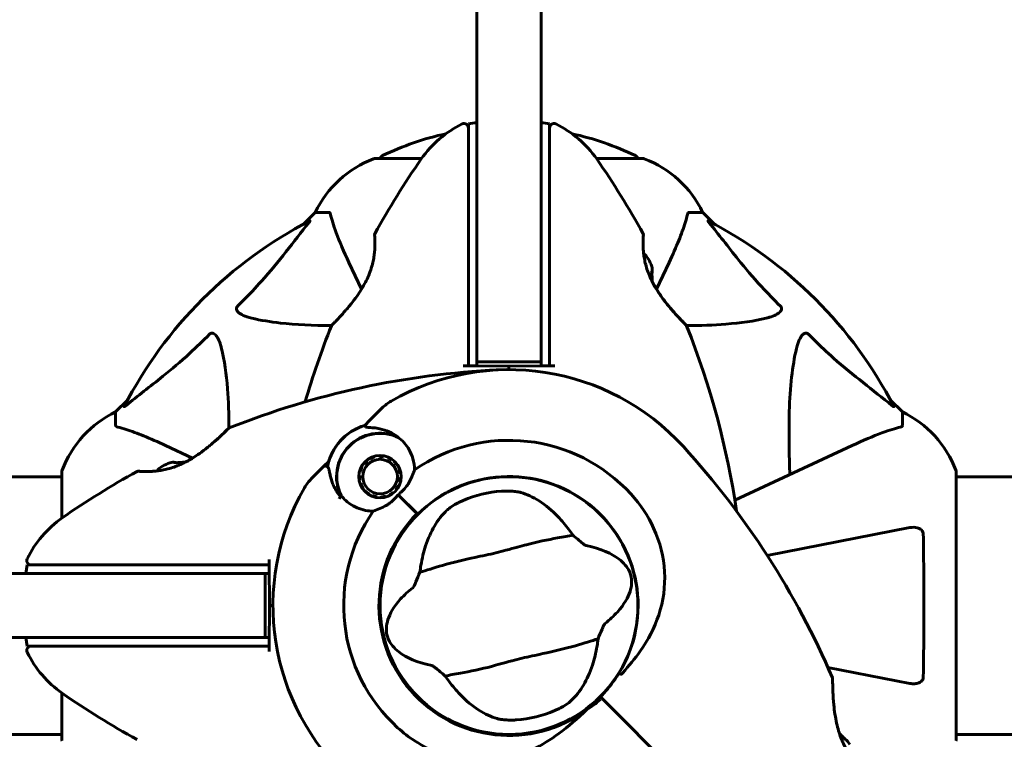
# Model space of a CAD drawing. Units: millimetres. Extents: x 1872 to 16483, y -1255 to 12165.
# Drawn here: x 7499 to 7729, y 4597 to 4765 of the extents above; entities that cross this region are included whole.
import ezdxf

# ---------------------------------------------------------------- set-up
doc = ezdxf.new("R2010")
doc.units = ezdxf.units.MM
doc.header["$LTSCALE"] = 50
doc.layers.add('Widoczne (ISO)', color=7, linetype='Continuous', lineweight=60)
doc.layers.add('Wymiar (ISO)', color=7, linetype='Continuous', lineweight=18, true_color=0x00803f)
doc.styles.add('Tekst etykiety (ISO)', font='tahoma.ttf')
doc.dimstyles.new('Domyślne (ISO)', dxfattribs={"dimscale": 50, "dimtxt": 3.5, "dimasz": 2.5, "dimexe": 3.175, "dimexo": 0, "dimgap": 0.762, "dimtad": 1, "dimtoh": 1, "dimdec": 0, "dimrnd": 1e-08, "dimzin": 0, "dimtxsty": 'Tekst etykiety (ISO)', "dimcen": 0.09, "dimdle": 10, "dimclrd": 256, "dimclre": 256, "dimclrt": 256, "dimadec": 0, "dimazin": 0, "dimtfac": 0.714286, "dimtdec": 0, "dimtmove": 0, "dimatfit": 3, "dimfxl": 1, "dimtolj": 1, "dimtzin": 0, "dimlwd": 50, "dimlwe": 50, "dimarcsym": 0})

# ---------------------------------------------------------------- blocks, each defined once
blk = doc.blocks.new('*D7')
at = {"layer": 'Defpoints', "color": 0, "transparency": 16777216}
for p in [(11963.62, 7435.14), (2483.09, 5141.78), (11963.62, 4438.84)]:
    blk.add_point(p, dxfattribs=at)
at = {"layer": 'Wymiar (ISO)', "lineweight": 50, "transparency": 16777216}
for p, q in [((2483.09, 5141.78), (2483.09, 7593.89)), ((11963.62, 4438.84), (11963.62, 7593.89)), ((2608.09, 7435.14), (11838.62, 7435.14))]:
    blk.add_line(p, q, dxfattribs=at)
at = {"layer": 'Wymiar (ISO)', "transparency": 16777216}
for points in [[(2608.09, 7455.98), (2608.09, 7414.31), (2483.09, 7435.14)], [(11838.62, 7455.98), (11838.62, 7414.31), (11963.62, 7435.14)]]:
    blk.add_solid(points, dxfattribs=at)
at = {"layer": 'Wymiar (ISO)', "lineweight": 50, "transparency": 16777216, "insert": (7223.35, 7656.24), "char_height": 175, "attachment_point": 2, "style": 'Tekst etykiety (ISO)'}
blk.add_mtext('\\A1;9481', dxfattribs=at)

msp = doc.modelspace()

# ---------------------------------------------------------------- linework, layer by layer
at = {"layer": 'Widoczne (ISO)'}
for p, q in [((7605.74, 4718.95), (7605.74, 4940.74)), ((7620.74, 4940.74), (7620.74, 4718.95)), ((7603.74, 4740.52), (7605.74, 4740.87)), ((7603.74, 4740.52), (7603.74, 4731.1)), ((7620.74, 4740.87), (7622.74, 4740.52)), ((7622.74, 4731.1), (7622.74, 4740.52)), ((7592.8, 4732.43), (7581.94, 4732.43)), ((7644.54, 4732.43), (7633.68, 4732.43)), ((7603.74, 4731.1), (7603.74, 4725.67)), ((7622.74, 4725.67), (7622.74, 4731.1)), ((7603.74, 4725.67), (7603.74, 4683.93)), ((7622.74, 4683.93), (7622.74, 4725.67)), ((7567.94, 4719.84), (7565.19, 4717.09)), ((7565.19, 4717.09), (7567.94, 4719.84)), ((7571.11, 4719.84), (7567.94, 4719.84)), ((7605.74, 4718.95), (7605.74, 4684.84)), ((7620.74, 4684.84), (7620.74, 4718.95)), ((7655.37, 4719.84), (7658.54, 4719.84)), ((7661.29, 4717.09), (7658.54, 4719.84)), ((7658.54, 4719.84), (7661.29, 4717.09)), ((7575.79, 4708.14), (7578.74, 4701.83)), ((7647.74, 4701.83), (7650.69, 4708.14)), ((7605.74, 4683.93), (7605.74, 4684.84)), ((7620.74, 4684.84), (7605.74, 4684.84)), ((7620.74, 4684.84), (7620.74, 4683.93)), ((7602.5, 4683.93), (7603.74, 4683.92)), ((7603.74, 4683.92), (7603.74, 4683.93)), ((7603.74, 4683.93), (7605.74, 4683.93)), ((7603.74, 4683.92), (7613.24, 4683.84)), ((7613.24, 4683.84), (7622.74, 4683.92)), ((7613.24, 4683.04), (7613.24, 4683.84)), ((7613.24, 4683.84), (7613.24, 4683.04)), ((7620.74, 4683.93), (7622.74, 4683.93)), ((7622.74, 4683.92), (7623.98, 4683.93)), ((7622.74, 4683.93), (7622.74, 4683.92)), ((7523.99, 4675.89), (7521.24, 4673.14)), ((7521.24, 4673.14), (7523.99, 4675.89)), ((7705.24, 4673.14), (7702.49, 4675.89)), ((7702.49, 4675.89), (7705.24, 4673.14)), ((7521.24, 4669.97), (7521.24, 4673.14)), ((7580.72, 4671.2), (7583.6, 4674.07)), ((7705.24, 4669.97), (7705.24, 4673.14)), ((7579.5, 4669.97), (7580.72, 4671.2)), ((7539.24, 4662.34), (7532.94, 4665.28)), ((7693.54, 4665.28), (7666.08, 4652.48)), ((7571.11, 4661.58), (7569.88, 4660.36)), ((7579.37, 4661), (7579.23, 4661.11)), ((7579.97, 4661.84), (7580.08, 4661.71)), ((7580.91, 4662.25), (7580.83, 4662.41)), ((7581.8, 4662.78), (7581.85, 4662.61)), ((7582.83, 4662.77), (7582.82, 4662.94)), ((7583.86, 4662.89), (7583.83, 4662.71)), ((7584.79, 4662.46), (7584.85, 4662.62)), ((7585.78, 4662.15), (7585.68, 4662)), ((7586.46, 4661.38), (7586.58, 4661.5)), ((7508.65, 4659.14), (7508.65, 4648.28)), ((7569.88, 4660.36), (7567.01, 4657.48)), ((7578.47, 4659.23), (7578.3, 4659.28)), ((7578.67, 4660.24), (7578.83, 4660.17)), ((7587.23, 4660.69), (7587.09, 4660.6)), ((7587.54, 4659.71), (7587.7, 4659.77)), ((7587.97, 4658.77), (7587.8, 4658.74)), ((7717.83, 4596.54), (7717.83, 4659.14)), ((7508.65, 4657.99), (7483.15, 4657.99)), ((7578.14, 4658.26), (7578.31, 4658.25)), ((7578.36, 4657.25), (7578.19, 4657.22)), ((7587.86, 4656.72), (7587.7, 4656.76)), ((7587.85, 4657.75), (7588.03, 4657.74)), ((7743.52, 4657.99), (7717.83, 4657.99)), ((7578.46, 4656.22), (7578.62, 4656.29)), ((7579.08, 4655.39), (7578.93, 4655.3)), ((7579.58, 4654.5), (7579.7, 4654.62)), ((7586.09, 4654.29), (7586.2, 4654.15)), ((7586.93, 4654.88), (7586.79, 4654.99)), ((7587.34, 4655.83), (7587.49, 4655.75)), ((7580.48, 4653.99), (7580.39, 4653.84)), ((7581.31, 4653.38), (7581.37, 4653.54)), ((7582.34, 4653.28), (7582.31, 4653.11)), ((7583.34, 4653.05), (7583.33, 4653.23)), ((7584.32, 4653.38), (7584.36, 4653.22)), ((7585.33, 4653.59), (7585.25, 4653.74)), ((7587.34, 4653.74), (7591.74, 4649.34)), ((7587.34, 4653.74), (7591.38, 4649.7)), ((7591.74, 4649.34), (7591.89, 4649.19)), ((7707.01, 4646.07), (7673.63, 4639.58)), ((7557.16, 4637.34), (7557.15, 4638.58)), ((7500.21, 4635.34), (7500.56, 4637.34)), ((7509.98, 4637.34), (7500.56, 4637.34)), ((7515.41, 4637.34), (7509.98, 4637.34)), ((7557.15, 4637.34), (7515.41, 4637.34)), ((7557.15, 4637.34), (7557.16, 4637.34)), ((7557.15, 4635.34), (7557.15, 4637.34)), ((7557.24, 4627.84), (7557.16, 4637.34)), ((7536.08, 4635.34), (7256.59, 4635.34)), ((7536.08, 4635.34), (7556.24, 4635.34)), ((7556.24, 4635.34), (7557.15, 4635.34)), ((7556.24, 4620.34), (7556.24, 4635.34)), ((7557.16, 4618.34), (7557.24, 4627.84)), ((7558.04, 4627.84), (7557.24, 4627.84)), ((7557.24, 4627.84), (7558.04, 4627.84)), ((7173.67, 4620.34), (7536.08, 4620.34)), ((7500.56, 4618.34), (7500.21, 4620.34)), ((7556.24, 4620.34), (7536.08, 4620.34)), ((7557.15, 4620.34), (7556.24, 4620.34)), ((7557.15, 4618.34), (7557.15, 4620.34)), ((7500.56, 4618.34), (7509.98, 4618.34)), ((7509.98, 4618.34), (7515.41, 4618.34)), ((7515.41, 4618.34), (7557.15, 4618.34)), ((7557.16, 4618.34), (7557.15, 4618.34)), ((7557.15, 4617.1), (7557.16, 4618.34)), ((7687.84, 4613.34), (7707.01, 4609.61)), ((7508.65, 4607.4), (7508.65, 4596.54)), ((7634.59, 4606.48), (7634.95, 4606.13)), ((7634.95, 4606.13), (7634.59, 4606.48)), ((7634.95, 4606.13), (7636.18, 4604.9)), ((7636.18, 4604.9), (7634.95, 4606.13)), ((7636.18, 4604.9), (7652.84, 4588.24)), ((7652.84, 4588.24), (7636.18, 4604.9)), ((7508.65, 4597.69), (7483.16, 4597.69)), ((7743.39, 4597.69), (7717.83, 4597.69))]:
    msp.add_line(p, q, dxfattribs=at)
for centre, radius in [((7583.08, 4658), 4.95), ((7583.08, 4658), 4.05), ((7613.24, 4627.84), 30.15)]:
    msp.add_circle(centre, radius, dxfattribs=at)
for centre, radius, start, end in [((7613.24, 4718.04), 25, 115.9445, 145.1334), ((7602.74, 4739.62), 1, 0, 115.9445), ((7623.74, 4739.62), 1, 64.0555, 180), ((7613.24, 4718.04), 25, 34.8666, 64.0555), ((7613.24, 4671.41), 68.43, 102.437, 115.6136), ((7613.24, 4671.41), 68.43, 64.3864, 77.563), ((7581.94, 4731.43), 1, 90, 110.8133), ((7581.94, 4731.43), 1, 90, 110.8133), ((7584.09, 4732.21), 1, 115.6136, 167.2644), ((7642.39, 4732.21), 1, 12.7356, 64.3864), ((7644.54, 4731.43), 1, 69.1867, 90), ((7644.54, 4731.43), 1, 69.1867, 90), ((7590.47, 4709), 25, 110.8133, 154.3044), ((7590.47, 4709), 25, 110.8133, 154.3044), ((7751.96, 4621.39), 194.07, 145.1334, 151.2174), ((7474.52, 4621.39), 194.07, 28.7826, 34.8666), ((7636.01, 4709), 25, 25.6956, 69.1867), ((7636.01, 4709), 25, 25.6956, 69.1867), ((7613.24, 4627.84), 101.36, 117.3738, 152.6262), ((7613.24, 4627.84), 101.36, 27.3738, 62.6262), ((7582.3, 4714.59), 0.5, 151.2174, 184.553), ((7644.18, 4714.59), 0.5, 355.447, 28.7826), ((7637.57, 4703.84), 9.67, 20.214, 42.4192), ((7751.96, 4621.39), 194.07, 158.2588, 163.8116), ((7572.16, 4693.09), 0.5, 135.222, 158.2588), ((7654.32, 4693.09), 0.5, 21.7412, 44.778), ((7474.52, 4621.39), 194.07, 8.4462, 21.7412), ((7619.69, 4489.12), 194.07, 92.662, 111.7412), ((7613.24, 4627.84), 55.2, 42.338, 119.9518), ((7590.67, 4667), 10, 119.9518, 135), ((7532.08, 4650.61), 25, 115.6956, 159.1867), ((7532.08, 4650.61), 25, 115.6956, 159.1867), ((7694.4, 4650.61), 25, 20.8133, 64.3044), ((7694.4, 4650.61), 25, 20.8133, 64.3044), ((7547.99, 4668.92), 0.5, 111.7412, 134.778), ((7583.08, 4658), 12.5, 106.6424, 169.6349), ((7583.08, 4658), 12.5, 106.6424, 163.3576), ((7583.08, 4658), 10.17, 65.6097, 206.1603), ((7583.08, 4658), 10.11, 64.0409, 205.9591), ((7613.24, 4627.84), 38.66, 42.338, 124.839), ((7510.59, 4534.31), 194.07, 23.2588, 42.338), ((7537.24, 4652.17), 9.67, 110.214, 132.4192), ((7509.65, 4659.14), 1, 159.1867, 180), ((7509.65, 4659.14), 1, 159.1867, 180), ((7619.69, 4489.12), 194.07, 118.7826, 124.8666), ((7526.49, 4658.77), 0.5, 85.447, 118.7826), ((7716.83, 4659.14), 1, 0, 20.8133), ((7716.83, 4659.14), 1, 0, 20.8133), ((7574.08, 4650.41), 10, 135, 150.0482), ((7613.24, 4627.84), 30.2, 328.387, 135), ((7613.24, 4627.84), 55.2, 150.0482, 227.662), ((7613.24, 4627.84), 26.81, 93.6853, 113.5868), ((7613.24, 4627.84), 46.93, 146.7502, 147.8557), ((7613.24, 4627.84), 38.66, 145.161, 227.662), ((7523.04, 4627.84), 25, 124.8666, 154.0555), ((7613.24, 4627.84), 30.41, 135, 306.7901), ((7613.24, 4627.84), 30.2, 135, 315), ((7501.46, 4638.34), 1, 154.0555, 270), ((7501.46, 4617.34), 1, 90, 205.9445), ((7523.04, 4627.84), 25, 205.9445, 235.1334), ((7688.43, 4610.75), 0.5, 0.222, 23.2588), ((7619.69, 4766.56), 194.07, 235.1334, 241.2174), ((7613.24, 4627.84), 30.2, 315, 315.8934), ((7613.24, 4627.84), 26.81, 273.6853, 293.5868), ((7509.65, 4596.54), 1, 180, 200.8133), ((7509.65, 4596.54), 1, 180, 200.8133), ((7716.83, 4596.54), 1, 339.1867, 0)]:
    msp.add_arc(centre, radius, start, end, dxfattribs=at)
for centre, major_axis, ratio, start_param, end_param in [((7637.57, 4706.53), (9.19, 0), 0.439633, 6.093567, 6.443668), ((7637.57, 4704.04), (9.19, 0), 0.997661, 6.234436, 6.472804), ((7637.57, 4706.33), (9.19, 0), 0.558028, 6.122702, 6.305555), ((7637.57, 4703.63), (9.19, 0), 0.997661, 6.276894, 6.305555), ((7534.55, 4652.17), (0, 9.19), 0.439633, 6.093567, 6.443668), ((7534.75, 4652.17), (0, 9.19), 0.558028, 6.122702, 6.305555), ((7537.04, 4652.17), (0, 9.19), 0.997661, 6.234436, 6.472804), ((7537.45, 4652.17), (0, 9.19), 0.997661, 6.276894, 6.305555), ((7683.63, 4591.86), (6.5, 6.5), 0.965297, 6.093567, 6.220486), ((7684.74, 4590.75), (6.5, 6.5), 0.965297, 6.196447, 6.371623), ((7685.68, 4589.81), (6.5, 6.5), 0.708815, 6.093567, 6.472804)]:
    msp.add_ellipse(centre, major_axis=major_axis, ratio=ratio, start_param=start_param, end_param=end_param, dxfattribs=at)
for points, knots in [([(7571.49, 4719.33), (7571.45, 4719.49), (7571.4, 4719.63), (7571.28, 4719.8), (7571.21, 4719.84), (7571.11, 4719.84)], [0, 0, 0, 0, 0.1541752, 0.1541752, 0.2866473, 0.2866473, 0.2866473, 0.2866473]), ([(7571.49, 4719.33), (7571.76, 4718.3), (7572.16, 4716.9), (7573.62, 4712.95), (7574.64, 4710.62), (7575.79, 4708.14)], [-2.891192, -2.891192, -2.891192, -2.891192, -1.528318, -1.528318, 0, 0, 0, 0]), ([(7650.69, 4708.14), (7651.53, 4709.95), (7652.3, 4711.67), (7653.54, 4714.75), (7654.03, 4716.12), (7654.64, 4718.06), (7654.83, 4718.73), (7654.99, 4719.33)], [-2.92386, -2.92386, -2.92386, -2.92386, -1.830399, -1.830399, -0.841636, -0.841636, -0.273628, -0.273628, -0.273628, -0.273628]), ([(7655.37, 4719.84), (7655.29, 4719.84), (7655.23, 4719.81), (7655.1, 4719.68), (7655.04, 4719.54), (7654.99, 4719.33)], [0, 0, 0, 0, 0.0651008, 0.0651008, 0.1767336, 0.1767336, 0.1767336, 0.1767336]), ([(7549.76, 4697.9), (7550.18, 4698.31), (7550.59, 4698.72), (7552.54, 4700.67), (7553.97, 4702.2), (7559.45, 4708.37), (7562.81, 4712.94), (7566.42, 4717.41)], [-3.297299, -3.297299, -3.297299, -3.297299, -3.096593, -3.096593, -2.347308, -2.347308, -0.097313, -0.097313, -0.097313, -0.097313]), ([(7566.63, 4717.85), (7566.67, 4717.87), (7566.7, 4717.88), (7566.72, 4717.86), (7566.72, 4717.83), (7566.67, 4717.74), (7566.63, 4717.68), (7566.53, 4717.55), (7566.48, 4717.48), (7566.42, 4717.41)], [0.66790836, 0.66790836, 0.66790836, 0.66790836, 0.68756319, 0.68756319, 0.70698655, 0.70698655, 0.72910654, 0.72910654, 0.74763999, 0.74763999, 0.74763999, 0.74763999]), ([(7660.06, 4717.41), (7660.05, 4717.42), (7660.04, 4717.43), (7659.94, 4717.56), (7659.85, 4717.67), (7659.77, 4717.81), (7659.76, 4717.84), (7659.77, 4717.88), (7659.79, 4717.88), (7659.83, 4717.86), (7659.84, 4717.86), (7659.85, 4717.85)], [0.8751293, 0.8751293, 0.8751293, 0.8751293, 0.8786792, 0.8786792, 0.9337906, 0.9337906, 0.9692974, 0.9692974, 1.0016433, 1.0016433, 1.0082698, 1.0082698, 1.0082698, 1.0082698]), ([(7660.06, 4717.41), (7662.23, 4714.73), (7664.47, 4711.78), (7668.52, 4706.76), (7670.29, 4704.65), (7673.71, 4700.92), (7675.18, 4699.4), (7676.72, 4697.9)], [-3.381682, -3.381682, -3.381682, -3.381682, -2.051079, -2.051079, -1.136838, -1.136838, -0.473976, -0.473976, -0.473976, -0.473976]), ([(7581.81, 4714.55), (7581.81, 4714.55), (7581.81, 4714.5), (7581.82, 4714.32), (7581.83, 4714.19), (7581.85, 4713.82), (7581.87, 4713.6), (7581.88, 4713.07), (7581.89, 4712.76), (7581.88, 4712.08), (7581.87, 4711.71), (7581.83, 4710.92), (7581.79, 4710.5), (7581.68, 4709.64), (7581.62, 4709.2), (7581.44, 4708.31), (7581.34, 4707.86), (7581.09, 4706.95), (7580.94, 4706.49), (7580.61, 4705.55), (7580.42, 4705.08), (7579.98, 4704.1), (7579.73, 4703.59), (7579.17, 4702.55), (7578.85, 4702), (7578.13, 4700.88), (7577.73, 4700.3), (7576.88, 4699.13), (7576.41, 4698.55), (7575.73, 4697.71), (7575.5, 4697.44), (7575.06, 4696.93), (7574.85, 4696.69), (7574.25, 4696.01), (7573.88, 4695.61), (7573.25, 4694.93), (7572.99, 4694.65), (7572.56, 4694.21), (7572.38, 4694.03), (7572.12, 4693.76), (7572.02, 4693.65), (7571.85, 4693.49), (7571.8, 4693.44), (7571.8, 4693.44)], [-1.680048, -1.680048, -1.680048, -1.680048, -1.516036, -1.516036, -1.349931, -1.349931, -1.182492, -1.182492, -1.016732, -1.016732, -0.853593, -0.853593, -0.695436, -0.695436, -0.544543, -0.544543, -0.397581, -0.397581, -0.252375, -0.252375, -0.10089, -0.10089, 0.063714, 0.063714, 0.249174, 0.249174, 0.460411, 0.460411, 0.696489, 0.696489, 0.814568, 0.814568, 0.928117, 0.928117, 1.142095, 1.142095, 1.321936, 1.321936, 1.474461, 1.474461, 1.607979, 1.607979, 1.77459, 1.77459, 1.77459, 1.77459]), ([(7654.68, 4693.44), (7654.68, 4693.44), (7654.65, 4693.46), (7654.56, 4693.56), (7654.49, 4693.63), (7654.31, 4693.82), (7654.19, 4693.94), (7653.89, 4694.24), (7653.71, 4694.43), (7653.29, 4694.87), (7653.05, 4695.12), (7652.48, 4695.74), (7652.15, 4696.09), (7651.42, 4696.92), (7651.02, 4697.39), (7650.15, 4698.44), (7649.69, 4699.02), (7649.01, 4699.95), (7648.78, 4700.26), (7648.35, 4700.89), (7648.14, 4701.2), (7647.56, 4702.12), (7647.2, 4702.74), (7646.58, 4703.93), (7646.31, 4704.49), (7645.87, 4705.55), (7645.68, 4706.06), (7645.36, 4707.03), (7645.23, 4707.5), (7645.02, 4708.4), (7644.93, 4708.84), (7644.79, 4709.7), (7644.73, 4710.11), (7644.65, 4710.92), (7644.63, 4711.31), (7644.6, 4712.04), (7644.59, 4712.39), (7644.6, 4713.02), (7644.6, 4713.3), (7644.62, 4713.78), (7644.63, 4713.98), (7644.65, 4714.28), (7644.66, 4714.38), (7644.67, 4714.52), (7644.67, 4714.55), (7644.67, 4714.55)], [-5.135325, -5.135325, -5.135325, -5.135325, -5.01869, -5.01869, -4.899461, -4.899461, -4.77145, -4.77145, -4.630815, -4.630815, -4.470475, -4.470475, -4.284616, -4.284616, -4.07056, -4.07056, -3.834097, -3.834097, -3.716513, -3.716513, -3.603757, -3.603757, -3.391802, -3.391802, -3.211601, -3.211601, -3.051451, -3.051451, -2.903662, -2.903662, -2.75807, -2.75807, -2.610572, -2.610572, -2.457406, -2.457406, -2.297033, -2.297033, -2.133025, -2.133025, -1.965731, -1.965731, -1.82289, -1.82289, -1.680048, -1.680048, -1.680048, -1.680048]), ([(7644.67, 4714.55), (7644.67, 4714.55), (7644.67, 4714.5), (7644.66, 4714.32), (7644.65, 4714.19), (7644.63, 4713.82), (7644.61, 4713.6), (7644.6, 4713.07), (7644.59, 4712.76), (7644.6, 4712.08), (7644.61, 4711.71), (7644.65, 4711.01), (7644.67, 4710.69), (7644.71, 4710.36)], [-1.6800483, -1.6800483, -1.6800483, -1.6800483, -1.5160361, -1.5160361, -1.3499306, -1.3499306, -1.1824924, -1.1824924, -1.0167321, -1.0167321, -0.8535927, -0.8535927, -0.7316399, -0.7316399, -0.7316399, -0.7316399]), ([(7646.76, 4703.58), (7646.84, 4703.42), (7646.93, 4703.26), (7647.31, 4702.55), (7647.63, 4702), (7648.35, 4700.88), (7648.75, 4700.3), (7649.6, 4699.13), (7650.07, 4698.55), (7650.75, 4697.71), (7650.98, 4697.44), (7651.42, 4696.93), (7651.63, 4696.69), (7652.23, 4696.01), (7652.6, 4695.61), (7653.23, 4694.93), (7653.49, 4694.65), (7653.92, 4694.21), (7654.1, 4694.03), (7654.36, 4693.76), (7654.46, 4693.65), (7654.63, 4693.49), (7654.68, 4693.44), (7654.68, 4693.44)], [0.011033, 0.011033, 0.011033, 0.011033, 0.063714, 0.063714, 0.249174, 0.249174, 0.460411, 0.460411, 0.696489, 0.696489, 0.814568, 0.814568, 0.928117, 0.928117, 1.142095, 1.142095, 1.321936, 1.321936, 1.474461, 1.474461, 1.607979, 1.607979, 1.77459, 1.77459, 1.77459, 1.77459]), ([(7553.07, 4695.07), (7551.49, 4695.44), (7550.46, 4695.95), (7549.92, 4696.49), (7549.7, 4696.71), (7549.57, 4696.93), (7549.5, 4697.24), (7549.49, 4697.35), (7549.53, 4697.54), (7549.55, 4697.61), (7549.62, 4697.74), (7549.66, 4697.79), (7549.72, 4697.87), (7549.74, 4697.89), (7549.76, 4697.9)], [4.2161666, 4.2161666, 4.2161666, 4.2161666, 4.692072, 4.692072, 4.692072, 4.8854145, 4.8854145, 4.96663, 4.96663, 5.010038, 5.010038, 5.039388, 5.039388, 5.0498949, 5.0498949, 5.0498949, 5.0498949]), ([(7676.72, 4697.9), (7676.73, 4697.9), (7676.73, 4697.89), (7676.79, 4697.84), (7676.83, 4697.79), (7676.9, 4697.68), (7676.92, 4697.62), (7676.97, 4697.48), (7676.98, 4697.39), (7676.98, 4697.17), (7676.93, 4697.03), (7676.8, 4696.75), (7676.68, 4696.61), (7676.56, 4696.49), (7676.12, 4696.05), (7675.34, 4695.62), (7673.93, 4695.21), (7673.68, 4695.14), (7673.41, 4695.07)], [3.5334714, 3.5334714, 3.5334714, 3.5334714, 3.5360525, 3.5360525, 3.5562458, 3.5562458, 3.5793269, 3.5793269, 3.6167663, 3.6167663, 3.6956214, 3.6956214, 3.804605, 3.804605, 3.804605, 4.1935737, 4.1935737, 4.2774028, 4.2774028, 4.2774028, 4.2774028]), ([(7571.72, 4693.33), (7567.38, 4693.36), (7563.4, 4693.53), (7557.44, 4694.21), (7555.19, 4694.58), (7553.07, 4695.07)], [-5.868469, -5.868469, -5.868469, -5.868469, -3.87144, -3.87144, -2.57915, -2.57915, -2.57915, -2.57915]), ([(7673.41, 4695.07), (7670.57, 4694.41), (7667.43, 4693.96), (7661.1, 4693.45), (7658.03, 4693.35), (7654.76, 4693.33)], [-5.840535, -5.840535, -5.840535, -5.840535, -4.312329, -4.312329, -3.048201, -3.048201, -3.048201, -3.048201]), ([(7523.67, 4674.66), (7526.35, 4676.83), (7529.3, 4679.07), (7534.32, 4683.12), (7536.43, 4684.89), (7540.15, 4688.31), (7541.68, 4689.78), (7543.18, 4691.32)], [-3.381682, -3.381682, -3.381682, -3.381682, -2.051079, -2.051079, -1.136838, -1.136838, -0.473976, -0.473976, -0.473976, -0.473976]), ([(7543.18, 4691.32), (7543.18, 4691.32), (7543.19, 4691.33), (7543.24, 4691.38), (7543.29, 4691.42), (7543.4, 4691.49), (7543.46, 4691.52), (7543.6, 4691.57), (7543.69, 4691.58), (7543.91, 4691.58), (7544.05, 4691.53), (7544.33, 4691.39), (7544.47, 4691.28), (7544.59, 4691.16), (7545.03, 4690.72), (7545.46, 4689.94), (7545.87, 4688.53), (7545.94, 4688.27), (7546, 4688.01)], [3.5334714, 3.5334714, 3.5334714, 3.5334714, 3.5360525, 3.5360525, 3.5562458, 3.5562458, 3.5793269, 3.5793269, 3.6167663, 3.6167663, 3.6956214, 3.6956214, 3.804605, 3.804605, 3.804605, 4.1935737, 4.1935737, 4.2774028, 4.2774028, 4.2774028, 4.2774028]), ([(7680.48, 4688.01), (7680.85, 4689.59), (7681.35, 4690.62), (7681.89, 4691.16), (7682.11, 4691.37), (7682.33, 4691.51), (7682.64, 4691.58), (7682.75, 4691.59), (7682.94, 4691.55), (7683.01, 4691.53), (7683.14, 4691.46), (7683.19, 4691.42), (7683.27, 4691.35), (7683.29, 4691.34), (7683.3, 4691.32)], [4.2161666, 4.2161666, 4.2161666, 4.2161666, 4.692072, 4.692072, 4.692072, 4.8854145, 4.8854145, 4.96663, 4.96663, 5.010038, 5.010038, 5.039388, 5.039388, 5.0498949, 5.0498949, 5.0498949, 5.0498949]), ([(7683.3, 4691.32), (7683.71, 4690.9), (7684.12, 4690.49), (7686.08, 4688.54), (7687.6, 4687.11), (7693.78, 4681.63), (7698.35, 4678.27), (7702.81, 4674.66)], [-3.292921, -3.292921, -3.292921, -3.292921, -3.092582, -3.092582, -2.344532, -2.344532, -0.096806, -0.096806, -0.096806, -0.096806]), ([(7546, 4688.01), (7546.67, 4685.17), (7547.12, 4682.03), (7547.63, 4675.7), (7547.73, 4672.63), (7547.75, 4669.36)], [-5.840532, -5.840532, -5.840532, -5.840532, -4.31233, -4.31233, -3.048199, -3.048199, -3.048199, -3.048199]), ([(7678.91, 4658.46), (7678.85, 4660.44), (7678.8, 4662.36), (7678.66, 4670.6), (7678.77, 4676.29), (7679.61, 4683.64), (7679.98, 4685.89), (7680.48, 4688.01)], [-7.441453, -7.441453, -7.441453, -7.441453, -6.631063, -6.631063, -3.871284, -3.871284, -2.578772, -2.578772, -2.578772, -2.578772]), ([(7523.67, 4674.66), (7523.66, 4674.65), (7523.65, 4674.64), (7523.52, 4674.54), (7523.41, 4674.45), (7523.27, 4674.37), (7523.23, 4674.36), (7523.2, 4674.37), (7523.2, 4674.39), (7523.22, 4674.43), (7523.22, 4674.44), (7523.23, 4674.45)], [0.8751293, 0.8751293, 0.8751293, 0.8751293, 0.8786792, 0.8786792, 0.9337906, 0.9337906, 0.9692974, 0.9692974, 1.0016433, 1.0016433, 1.0082698, 1.0082698, 1.0082698, 1.0082698]), ([(7703.25, 4674.45), (7703.28, 4674.4), (7703.28, 4674.38), (7703.26, 4674.35), (7703.23, 4674.36), (7703.15, 4674.41), (7703.08, 4674.45), (7702.95, 4674.55), (7702.88, 4674.6), (7702.81, 4674.66)], [0.66790836, 0.66790836, 0.66790836, 0.66790836, 0.68756319, 0.68756319, 0.70698655, 0.70698655, 0.72910654, 0.72910654, 0.74763999, 0.74763999, 0.74763999, 0.74763999]), ([(7521.24, 4669.97), (7521.24, 4669.89), (7521.27, 4669.83), (7521.39, 4669.7), (7521.54, 4669.64), (7521.75, 4669.58)], [0, 0, 0, 0, 0.0651008, 0.0651008, 0.1767336, 0.1767336, 0.1767336, 0.1767336]), ([(7532.94, 4665.28), (7531.13, 4666.13), (7529.4, 4666.9), (7526.33, 4668.14), (7524.96, 4668.63), (7523.02, 4669.24), (7522.35, 4669.43), (7521.75, 4669.58)], [-2.923859, -2.923859, -2.923859, -2.923859, -1.830403, -1.830403, -0.841646, -0.841646, -0.273627, -0.273627, -0.273627, -0.273627]), ([(7547.64, 4669.27), (7547.64, 4669.27), (7547.61, 4669.25), (7547.52, 4669.16), (7547.45, 4669.09), (7547.26, 4668.9), (7547.14, 4668.78), (7546.84, 4668.49), (7546.65, 4668.31), (7546.21, 4667.89), (7545.95, 4667.65), (7545.34, 4667.08), (7544.98, 4666.75), (7544.16, 4666.02), (7543.69, 4665.62), (7542.64, 4664.75), (7542.06, 4664.29), (7541.13, 4663.61), (7540.82, 4663.38), (7540.19, 4662.95), (7539.88, 4662.74), (7538.96, 4662.16), (7538.34, 4661.8), (7537.15, 4661.17), (7536.59, 4660.91), (7535.53, 4660.47), (7535.02, 4660.28), (7534.05, 4659.96), (7533.58, 4659.83), (7532.68, 4659.62), (7532.24, 4659.53), (7531.38, 4659.39), (7530.96, 4659.33), (7530.16, 4659.25), (7529.77, 4659.23), (7529.04, 4659.2), (7528.69, 4659.19), (7528.06, 4659.19), (7527.78, 4659.2), (7527.3, 4659.22), (7527.1, 4659.23), (7526.8, 4659.25), (7526.7, 4659.26), (7526.56, 4659.27), (7526.53, 4659.27), (7526.53, 4659.27)], [-5.135325, -5.135325, -5.135325, -5.135325, -5.01869, -5.01869, -4.899461, -4.899461, -4.77145, -4.77145, -4.630815, -4.630815, -4.470475, -4.470475, -4.284616, -4.284616, -4.07056, -4.07056, -3.834097, -3.834097, -3.716513, -3.716513, -3.603757, -3.603757, -3.391802, -3.391802, -3.211601, -3.211601, -3.051451, -3.051451, -2.903662, -2.903662, -2.75807, -2.75807, -2.610572, -2.610572, -2.457406, -2.457406, -2.297033, -2.297033, -2.133025, -2.133025, -1.965731, -1.965731, -1.82289, -1.82289, -1.680048, -1.680048, -1.680048, -1.680048]), ([(7537.5, 4661.36), (7537.66, 4661.44), (7537.82, 4661.53), (7538.53, 4661.91), (7539.08, 4662.23), (7540.2, 4662.95), (7540.78, 4663.35), (7541.94, 4664.2), (7542.53, 4664.67), (7543.37, 4665.35), (7543.64, 4665.58), (7544.15, 4666.02), (7544.39, 4666.23), (7545.07, 4666.83), (7545.47, 4667.2), (7546.15, 4667.83), (7546.43, 4668.09), (7546.87, 4668.52), (7547.05, 4668.7), (7547.32, 4668.96), (7547.42, 4669.06), (7547.59, 4669.23), (7547.64, 4669.27), (7547.64, 4669.27)], [0.011033, 0.011033, 0.011033, 0.011033, 0.063714, 0.063714, 0.249174, 0.249174, 0.460411, 0.460411, 0.696489, 0.696489, 0.814568, 0.814568, 0.928117, 0.928117, 1.142095, 1.142095, 1.321936, 1.321936, 1.474461, 1.474461, 1.607979, 1.607979, 1.77459, 1.77459, 1.77459, 1.77459]), ([(7581.58, 4669.42), (7581.07, 4669.46), (7580.64, 4669.48), (7579.98, 4669.54), (7579.78, 4669.58), (7579.73, 4669.66)], [0, 0, 0, 0, 0.2223532, 0.2223532, 0.4551306, 0.4551306, 0.4551306, 0.4551306]), ([(7581.58, 4669.42), (7582.05, 4669.38), (7582.53, 4669.31), (7584.53, 4668.88), (7585.99, 4668.22), (7587.28, 4667.26)], [0.5724832, 0.5724832, 0.5724832, 0.5724832, 0.6422282, 0.6422282, 0.8608733, 0.8608733, 0.8608733, 0.8608733]), ([(7704.73, 4669.58), (7703.7, 4669.31), (7702.3, 4668.92), (7698.35, 4667.46), (7696.02, 4666.44), (7693.54, 4665.28)], [-2.891193, -2.891193, -2.891193, -2.891193, -1.528317, -1.528317, 0, 0, 0, 0]), ([(7704.73, 4669.58), (7704.89, 4669.63), (7705.03, 4669.68), (7705.2, 4669.8), (7705.24, 4669.87), (7705.24, 4669.97)], [0, 0, 0, 0, 0.1541752, 0.1541752, 0.2866473, 0.2866473, 0.2866473, 0.2866473]), ([(7587.28, 4667.26), (7588.34, 4666.48), (7589.23, 4665.48), (7590.26, 4663.65), (7590.56, 4662.95), (7591.02, 4661.37), (7591.15, 4660.48), (7591.15, 4659.57)], [0, 0, 0, 0, 0.481827, 0.481827, 0.74882, 0.74882, 1.050013, 1.050013, 1.050013, 1.050013]), ([(7526.53, 4659.27), (7526.53, 4659.27), (7526.57, 4659.27), (7526.76, 4659.26), (7526.89, 4659.25), (7527.25, 4659.22), (7527.48, 4659.21), (7528.01, 4659.2), (7528.32, 4659.19), (7529, 4659.2), (7529.37, 4659.21), (7530.07, 4659.25), (7530.39, 4659.27), (7530.72, 4659.31)], [-1.6800483, -1.6800483, -1.6800483, -1.6800483, -1.5160361, -1.5160361, -1.3499306, -1.3499306, -1.1824924, -1.1824924, -1.0167321, -1.0167321, -0.8535927, -0.8535927, -0.7316399, -0.7316399, -0.7316399, -0.7316399]), ([(7569.88, 4660.36), (7569.93, 4660.4), (7569.98, 4660.44), (7570.1, 4660.49), (7570.17, 4660.5), (7570.3, 4660.5), (7570.36, 4660.49), (7570.45, 4660.45), (7570.48, 4660.44), (7570.51, 4660.42)], [0, 0, 0, 0, 0.01953222, 0.01953222, 0.03906445, 0.03906445, 0.05859667, 0.05859667, 0.06780993, 0.06780993, 0.06780993, 0.06780993]), ([(7570.76, 4660.26), (7570.73, 4660.28), (7570.7, 4660.3), (7570.64, 4660.34), (7570.62, 4660.35), (7570.58, 4660.38), (7570.56, 4660.39), (7570.53, 4660.41), (7570.52, 4660.41), (7570.51, 4660.42), (7570.51, 4660.42), (7570.51, 4660.42)], [-1.2620829, -1.2620829, -1.2620829, -1.2620829, -1.1493558, -1.1493558, -1.0366287, -1.0366287, -0.9239015, -0.9239015, -0.8111744, -0.8111744, -0.6984473, -0.6984473, -0.6984473, -0.6984473]), ([(7571.38, 4658.52), (7571.35, 4658.68), (7571.32, 4658.84), (7571.26, 4659.13), (7571.24, 4659.26), (7571.18, 4659.5), (7571.16, 4659.6), (7571.1, 4659.8), (7571.06, 4659.89), (7570.97, 4660.07), (7570.9, 4660.17), (7570.76, 4660.26)], [0, 0, 0, 0, 0.0831461, 0.0831461, 0.1662923, 0.1662923, 0.2494384, 0.2494384, 0.3325845, 0.3325845, 0.4157306, 0.4157306, 0.4157306, 0.4157306]), ([(7591.15, 4659.57), (7591.01, 4659.21), (7590.86, 4658.82), (7590.45, 4657.82), (7590.17, 4657.2), (7589.83, 4656.54)], [0.0001663, 0.0001663, 0.0001663, 0.0001663, 0.190884, 0.190884, 0.4484016, 0.4484016, 0.4484016, 0.4484016]), ([(7573.83, 4653.33), (7573.59, 4653.63), (7573.36, 4653.94), (7572.91, 4654.61), (7572.69, 4654.98), (7572.31, 4655.7), (7572.14, 4656.07), (7571.85, 4656.79), (7571.73, 4657.14), (7571.53, 4657.84), (7571.44, 4658.19), (7571.38, 4658.52)], [0.0242688, 0.0242688, 0.0242688, 0.0242688, 0.1751235, 0.1751235, 0.3502469, 0.3502469, 0.5253704, 0.5253704, 0.7004938, 0.7004938, 0.8756173, 0.8756173, 0.8756173, 0.8756173]), ([(7589.83, 4656.54), (7589.74, 4656.37), (7589.58, 4656.11), (7588.96, 4655.34), (7588.58, 4654.95), (7588.06, 4654.44), (7587.89, 4654.28), (7587.61, 4654), (7587.48, 4653.87), (7587.34, 4653.74)], [0, 0, 0, 0, 0.0649331, 0.0649331, 0.1383366, 0.1383366, 0.1704192, 0.1704192, 0.1962839, 0.1962839, 0.1962839, 0.1962839]), ([(7611.52, 4654.6), (7611.66, 4654.61), (7611.8, 4654.61), (7612.15, 4654.63), (7612.35, 4654.63), (7612.96, 4654.64), (7613.36, 4654.63), (7614.24, 4654.59), (7614.7, 4654.54), (7615.46, 4654.42), (7615.76, 4654.36), (7616.02, 4654.28)], [0.0015489, 0.0015489, 0.0015489, 0.0015489, 0.0439954, 0.0439954, 0.1059641, 0.1059641, 0.2312079, 0.2312079, 0.3968548, 0.3968548, 0.5373731, 0.5373731, 0.5373731, 0.5373731]), ([(7616.02, 4654.28), (7617.4, 4653.89), (7618.83, 4653.23), (7621.79, 4651.35), (7623.3, 4650.11), (7625.61, 4647.7), (7626.45, 4646.72), (7627.24, 4645.64)], [0.001121, 0.001121, 0.001121, 0.001121, 0.764369, 0.764369, 1.553549, 1.553549, 2.013862, 2.013862, 2.013862, 2.013862]), ([(7581.51, 4649.93), (7581.07, 4649.93), (7580.64, 4649.96), (7578.81, 4650.21), (7577.51, 4650.71), (7575.46, 4652), (7574.65, 4652.73), (7573.99, 4653.57)], [-2.553905, -2.553905, -2.553905, -2.553905, -2.410923, -2.410923, -1.933986, -1.933986, -1.54469, -1.54469, -1.54469, -1.54469]), ([(7587.34, 4653.74), (7587.13, 4653.53), (7586.95, 4653.34), (7586.46, 4652.84), (7586.14, 4652.51), (7585.59, 4652), (7585.37, 4651.81), (7584.95, 4651.49), (7584.74, 4651.36), (7584.54, 4651.25)], [0, 0, 0, 0, 0.0892681, 0.0892681, 0.2434802, 0.2434802, 0.344433, 0.344433, 0.4329441, 0.4329441, 0.4329441, 0.4329441]), ([(7598.66, 4650.07), (7598.88, 4650.28), (7599.16, 4650.51), (7599.93, 4651.06), (7600.45, 4651.38), (7601.27, 4651.82), (7601.54, 4651.96), (7601.94, 4652.15), (7602.07, 4652.21), (7602.3, 4652.32), (7602.41, 4652.37), (7602.51, 4652.41)], [0.0009406, 0.0009406, 0.0009406, 0.0009406, 0.1628187, 0.1628187, 0.3680847, 0.3680847, 0.460016, 0.460016, 0.5029793, 0.5029793, 0.5371055, 0.5371055, 0.5371055, 0.5371055]), ([(7641.82, 4653.88), (7643.97, 4651.52), (7645.75, 4648.84), (7648.56, 4642.71), (7649.44, 4639.25), (7649.82, 4632.28), (7649.35, 4628.87), (7647.24, 4622.58), (7645.77, 4619.82), (7642.67, 4615.38), (7641.29, 4613.71), (7639.84, 4612.08)], [0.155968, 0.155968, 0.155968, 0.155968, 1.115261, 1.115261, 2.198537, 2.198537, 3.266815, 3.266815, 4.24236, 4.24236, 4.896886, 4.896886, 4.896886, 4.896886]), ([(7584.54, 4651.25), (7584.02, 4650.98), (7583.52, 4650.75), (7582.48, 4650.31), (7581.97, 4650.11), (7581.51, 4649.93)], [0, 0, 0, 0, 0.2028161, 0.2028161, 0.4461333, 0.4461333, 0.4461333, 0.4461333]), ([(7592.64, 4637.25), (7592.9, 4638.87), (7593.28, 4640.4), (7594.32, 4643.54), (7595.02, 4645.09), (7596.67, 4647.89), (7597.63, 4649.1), (7598.66, 4650.07)], [0.194826, 0.194826, 0.194826, 0.194826, 0.760477, 0.760477, 1.454331, 1.454331, 2.202676, 2.202676, 2.202676, 2.202676]), ([(7707.01, 4646.07), (7707.63, 4646.19), (7708.23, 4646.17), (7709.02, 4645.96), (7709.28, 4645.85), (7709.63, 4645.61), (7709.76, 4645.49), (7709.94, 4645.26), (7710.01, 4645.15), (7710.08, 4644.96), (7710.1, 4644.89), (7710.13, 4644.74), (7710.14, 4644.67), (7710.14, 4644.6)], [0, 0, 0, 0, 0.2316755, 0.2316755, 0.3642878, 0.3642878, 0.4481993, 0.4481993, 0.5091909, 0.5091909, 0.5443069, 0.5443069, 0.5810898, 0.5810898, 0.5810898, 0.5810898]), ([(7628.17, 4644.33), (7627.14, 4644.12), (7625.93, 4643.91), (7622.31, 4643.24), (7619.77, 4642.7), (7616.18, 4641.78), (7614.49, 4641.3), (7610.94, 4640.35), (7609.4, 4639.98), (7606.94, 4639.44), (7606.1, 4639.27), (7602.83, 4638.58), (7600.18, 4637.95), (7595.67, 4636.65), (7593.88, 4636.07), (7592.41, 4635.65)], [-8.670723, -8.670723, -8.670723, -8.670723, -7.629846, -7.629846, -5.858386, -5.858386, -5.058101, -5.058101, -4.413951, -4.413951, -4.068779, -4.068779, -3.024201, -3.024201, -2.152299, -2.152299, -2.152299, -2.152299]), ([(7628.17, 4644.33), (7628.52, 4644.02), (7628.91, 4643.68), (7629.74, 4642.98), (7630.14, 4642.64), (7630.68, 4642.23), (7630.86, 4642.1), (7631.08, 4641.96), (7631.15, 4641.92), (7631.25, 4641.88), (7631.29, 4641.87), (7631.32, 4641.86)], [0.0301438, 0.0301438, 0.0301438, 0.0301438, 0.2023187, 0.2023187, 0.3866192, 0.3866192, 0.4998078, 0.4998078, 0.5509934, 0.5509934, 0.5793275, 0.5793275, 0.5793275, 0.5793275]), ([(7710.14, 4644.6), (7710.19, 4641.93), (7710.22, 4639.15), (7710.29, 4631.83), (7710.29, 4627.25), (7710.25, 4618.71), (7710.21, 4614.8), (7710.14, 4611.08)], [-3.948618, -3.948618, -3.948618, -3.948618, -3.078035, -3.078035, -1.710872, -1.710872, -0.498651, -0.498651, -0.498651, -0.498651]), ([(7631.32, 4641.86), (7634.8, 4641.16), (7637.28, 4640.03), (7640.14, 4637.79), (7640.89, 4636.83), (7641.45, 4635.72), (7641.53, 4635.51), (7641.66, 4635.16), (7641.71, 4634.99), (7641.79, 4634.66), (7641.83, 4634.51), (7641.88, 4634.18), (7641.9, 4634), (7641.93, 4633.56), (7641.93, 4633.28), (7641.87, 4632.42), (7641.76, 4631.79), (7641.11, 4629.78), (7640.25, 4628.14), (7637.76, 4625.4), (7636.81, 4624.52), (7635.73, 4623.66)], [0.206777, 0.206777, 0.206777, 0.206777, 1.765843, 1.765843, 2.836318, 2.836318, 3.102384, 3.102384, 3.308115, 3.308115, 3.490318, 3.490318, 3.717936, 3.717936, 4.112889, 4.112889, 4.940235, 4.940235, 6.583199, 6.583199, 7.390591, 7.390591, 7.390591, 7.390591]), ([(7590.75, 4632.02), (7590.78, 4632.04), (7590.81, 4632.07), (7590.87, 4632.15), (7590.9, 4632.2), (7591, 4632.36), (7591.06, 4632.47), (7591.22, 4632.8), (7591.35, 4633.07), (7591.79, 4634.1), (7592.13, 4634.92), (7592.41, 4635.65)], [0, 0, 0, 0, 0.0151508, 0.0151508, 0.033742, 0.033742, 0.0697851, 0.0697851, 0.143535, 0.143535, 0.3191937, 0.3191937, 0.3191937, 0.3191937]), ([(7595.16, 4613.82), (7591.68, 4614.52), (7589.2, 4615.65), (7586.34, 4617.88), (7585.59, 4618.85), (7585.03, 4619.96), (7584.95, 4620.17), (7584.82, 4620.52), (7584.77, 4620.69), (7584.69, 4621.01), (7584.65, 4621.17), (7584.6, 4621.5), (7584.58, 4621.68), (7584.55, 4622.12), (7584.55, 4622.4), (7584.61, 4623.25), (7584.72, 4623.89), (7585.37, 4625.9), (7586.23, 4627.54), (7588.72, 4630.28), (7589.67, 4631.16), (7590.75, 4632.02)], [0.206777, 0.206777, 0.206777, 0.206777, 1.765843, 1.765843, 2.836318, 2.836318, 3.102384, 3.102384, 3.308115, 3.308115, 3.490318, 3.490318, 3.717936, 3.717936, 4.112889, 4.112889, 4.940235, 4.940235, 6.583199, 6.583199, 7.390591, 7.390591, 7.390591, 7.390591]), ([(7635.73, 4623.66), (7635.7, 4623.64), (7635.68, 4623.61), (7635.61, 4623.53), (7635.58, 4623.47), (7635.49, 4623.32), (7635.42, 4623.21), (7635.26, 4622.88), (7635.13, 4622.61), (7634.69, 4621.58), (7634.35, 4620.75), (7634.07, 4620.02)], [0, 0, 0, 0, 0.0151508, 0.0151508, 0.033742, 0.033742, 0.0697851, 0.0697851, 0.143535, 0.143535, 0.3191937, 0.3191937, 0.3191937, 0.3191937]), ([(7598.31, 4611.35), (7599.34, 4611.56), (7600.55, 4611.77), (7604.17, 4612.44), (7606.71, 4612.97), (7610.3, 4613.9), (7611.99, 4614.38), (7615.54, 4615.33), (7617.08, 4615.7), (7619.54, 4616.23), (7620.38, 4616.41), (7623.65, 4617.1), (7626.3, 4617.73), (7630.81, 4619.03), (7632.6, 4619.61), (7634.07, 4620.02)], [-8.670723, -8.670723, -8.670723, -8.670723, -7.629846, -7.629846, -5.858386, -5.858386, -5.058101, -5.058101, -4.413951, -4.413951, -4.068779, -4.068779, -3.024201, -3.024201, -2.152299, -2.152299, -2.152299, -2.152299]), ([(7633.84, 4618.43), (7633.58, 4616.81), (7633.2, 4615.28), (7632.16, 4612.14), (7631.46, 4610.59), (7629.81, 4607.79), (7628.85, 4606.57), (7627.82, 4605.61)], [0.194826, 0.194826, 0.194826, 0.194826, 0.760477, 0.760477, 1.454331, 1.454331, 2.202676, 2.202676, 2.202676, 2.202676]), ([(7598.31, 4611.35), (7597.96, 4611.66), (7597.57, 4612), (7596.74, 4612.7), (7596.34, 4613.03), (7595.8, 4613.45), (7595.62, 4613.58), (7595.4, 4613.71), (7595.33, 4613.76), (7595.23, 4613.8), (7595.19, 4613.81), (7595.16, 4613.82)], [0.0301438, 0.0301438, 0.0301438, 0.0301438, 0.2023187, 0.2023187, 0.3866192, 0.3866192, 0.4998078, 0.4998078, 0.5509934, 0.5509934, 0.5793275, 0.5793275, 0.5793275, 0.5793275]), ([(7638.96, 4612.01), (7638.79, 4611.74), (7638.62, 4611.47), (7637.41, 4609.63), (7636.22, 4608.16), (7634.93, 4606.82)], [8.9921845, 8.9921845, 8.9921845, 8.9921845, 9.0889572, 9.0889572, 9.6578931, 9.6578931, 9.6578931, 9.6578931]), ([(7639.41, 4611.75), (7639.36, 4611.79), (7639.3, 4611.82), (7639.2, 4611.88), (7639.15, 4611.91), (7639.06, 4611.96), (7639.03, 4611.98), (7638.99, 4612), (7638.98, 4612), (7638.96, 4612.01), (7638.96, 4612.01), (7638.96, 4612.01), (7638.96, 4612.01), (7638.96, 4612.01)], [-0.08051023, -0.08051023, -0.08051023, -0.08051023, -0.06099229, -0.06099229, -0.04146746, -0.04146746, -0.02192661, -0.02192661, -0.01096396, -0.01096396, 0, 0, 0.00031689, 0.00031689, 0.00031689, 0.00031689]), ([(7639.41, 4611.75), (7639.41, 4611.75), (7639.41, 4611.75), (7639.42, 4611.75), (7639.43, 4611.75), (7639.44, 4611.75), (7639.45, 4611.75), (7639.5, 4611.76), (7639.55, 4611.79), (7639.68, 4611.9), (7639.77, 4612), (7639.84, 4612.08), (7639.84, 4612.08), (7639.84, 4612.08)], [-0.6769435, -0.6769435, -0.6769435, -0.6769435, -0.6754271, -0.6754271, -0.6691157, -0.6691157, -0.6591481, -0.6591481, -0.6186601, -0.6186601, -0.5430404, -0.5430404, -0.5428072, -0.5428072, -0.5428072, -0.5428072]), ([(7696.78, 4588.75), (7696.78, 4588.75), (7696.75, 4588.78), (7696.61, 4588.9), (7696.5, 4588.99), (7696.23, 4589.23), (7696.07, 4589.38), (7695.68, 4589.75), (7695.46, 4589.96), (7694.98, 4590.45), (7694.73, 4590.71), (7694.2, 4591.3), (7693.93, 4591.63), (7693.4, 4592.31), (7693.13, 4592.67), (7692.63, 4593.42), (7692.38, 4593.81), (7691.91, 4594.64), (7691.69, 4595.06), (7691.26, 4595.96), (7691.06, 4596.43), (7690.68, 4597.43), (7690.5, 4597.97), (7690.16, 4599.11), (7690, 4599.72), (7689.71, 4601.02), (7689.59, 4601.71), (7689.37, 4603.14), (7689.28, 4603.88), (7689.17, 4604.96), (7689.14, 4605.31), (7689.09, 4605.98), (7689.07, 4606.3), (7689.01, 4607.2), (7688.99, 4607.75), (7688.96, 4608.67), (7688.95, 4609.06), (7688.94, 4609.68), (7688.93, 4609.92), (7688.93, 4610.31), (7688.93, 4610.45), (7688.93, 4610.68), (7688.93, 4610.75), (7688.93, 4610.75)], [-1.680048, -1.680048, -1.680048, -1.680048, -1.516036, -1.516036, -1.349931, -1.349931, -1.182492, -1.182492, -1.016732, -1.016732, -0.853593, -0.853593, -0.695436, -0.695436, -0.544543, -0.544543, -0.397581, -0.397581, -0.252375, -0.252375, -0.10089, -0.10089, 0.063714, 0.063714, 0.249174, 0.249174, 0.460411, 0.460411, 0.696489, 0.696489, 0.814568, 0.814568, 0.928117, 0.928117, 1.142095, 1.142095, 1.321936, 1.321936, 1.474461, 1.474461, 1.607979, 1.607979, 1.77459, 1.77459, 1.77459, 1.77459]), ([(7710.14, 4611.08), (7710.14, 4610.96), (7710.12, 4610.83), (7710.03, 4610.59), (7709.98, 4610.48), (7709.83, 4610.27), (7709.73, 4610.17), (7709.47, 4609.95), (7709.29, 4609.85), (7708.82, 4609.65), (7708.49, 4609.57), (7707.75, 4609.51), (7707.37, 4609.54), (7707.01, 4609.61)], [0, 0, 0, 0, 0.0405527, 0.0405527, 0.0770027, 0.0770027, 0.1196644, 0.1196644, 0.1860906, 0.1860906, 0.2931262, 0.2931262, 0.4025768, 0.4025768, 0.4025768, 0.4025768]), ([(7610.46, 4601.39), (7609.08, 4601.79), (7607.65, 4602.45), (7604.69, 4604.33), (7603.18, 4605.57), (7600.87, 4607.98), (7600.03, 4608.96), (7599.24, 4610.03)], [0.001121, 0.001121, 0.001121, 0.001121, 0.764369, 0.764369, 1.553549, 1.553549, 2.013862, 2.013862, 2.013862, 2.013862]), ([(7631.45, 4603.48), (7632.54, 4604.19), (7633.58, 4604.95), (7634.59, 4605.78), (7634.6, 4605.79), (7634.61, 4605.8)], [2.9230718, 2.9230718, 2.9230718, 2.9230718, 3.1347187, 3.1347187, 3.136385, 3.136385, 3.136385, 3.136385]), ([(7631.45, 4603.48), (7629.3, 4601.47), (7627.14, 4599.54), (7622.93, 4596.42), (7620.91, 4595.16), (7615.02, 4592.38), (7611.34, 4591.56), (7604.21, 4591.29), (7600.58, 4591.89), (7595.08, 4593.94), (7593.12, 4594.93), (7589.84, 4597.05), (7588.47, 4598.1), (7587.2, 4599.26)], [0.437394, 0.437394, 0.437394, 0.437394, 1.335665, 1.335665, 2.108644, 2.108644, 3.44936, 3.44936, 4.840595, 4.840595, 5.656639, 5.656639, 6.296646, 6.296646, 6.296646, 6.296646]), ([(7627.82, 4605.61), (7627.6, 4605.4), (7627.32, 4605.17), (7626.55, 4604.62), (7626.03, 4604.3), (7625.21, 4603.85), (7624.94, 4603.72), (7624.54, 4603.52), (7624.41, 4603.46), (7624.18, 4603.36), (7624.07, 4603.31), (7623.97, 4603.27)], [0.0009407, 0.0009407, 0.0009407, 0.0009407, 0.1628187, 0.1628187, 0.3680848, 0.3680848, 0.460016, 0.460016, 0.5029794, 0.5029794, 0.5371056, 0.5371056, 0.5371056, 0.5371056]), ([(7614.96, 4601.08), (7614.82, 4601.07), (7614.68, 4601.06), (7614.33, 4601.05), (7614.13, 4601.04), (7613.52, 4601.04), (7613.12, 4601.04), (7612.24, 4601.09), (7611.78, 4601.14), (7611.02, 4601.26), (7610.72, 4601.32), (7610.46, 4601.39)], [0.0015488, 0.0015488, 0.0015488, 0.0015488, 0.0439954, 0.0439954, 0.1059642, 0.1059642, 0.2312081, 0.2312081, 0.396855, 0.396855, 0.537373, 0.537373, 0.537373, 0.537373])]:
    msp.add_open_spline(points, degree=3, knots=knots, dxfattribs=at)
for points in [[(7579.5, 4669.97), (7579.5, 4669.97), (7579.58, 4669.87), (7579.73, 4669.66)], [(7627.24, 4645.64), (7627.56, 4645.22), (7627.87, 4644.78), (7628.17, 4644.33)], [(7592.41, 4635.65), (7592.48, 4636.2), (7592.55, 4636.73), (7592.64, 4637.25)], [(7634.07, 4620.02), (7634.01, 4619.48), (7633.93, 4618.95), (7633.84, 4618.43)], [(7599.24, 4610.03), (7598.92, 4610.46), (7598.61, 4610.9), (7598.31, 4611.35)]]:
    msp.add_open_spline(points, degree=3, dxfattribs=at)
for points in [[(7580.08, 4661.71), (7579.72, 4661.36), (7579.37, 4661)], [(7581.85, 4662.61), (7581.38, 4662.43), (7580.91, 4662.25)], [(7583.83, 4662.71), (7583.33, 4662.74), (7582.83, 4662.77)], [(7585.68, 4662), (7585.24, 4662.23), (7584.79, 4662.46)], [(7587.09, 4660.6), (7586.77, 4660.99), (7586.46, 4661.38)], [(7578.83, 4660.17), (7578.65, 4659.7), (7578.47, 4659.23)], [(7587.8, 4658.74), (7587.67, 4659.23), (7587.54, 4659.71)], [(7578.31, 4658.25), (7578.34, 4657.75), (7578.36, 4657.25)], [(7587.7, 4656.76), (7587.77, 4657.26), (7587.85, 4657.75)], [(7578.62, 4656.29), (7578.85, 4655.84), (7579.08, 4655.39)], [(7579.7, 4654.62), (7580.09, 4654.31), (7580.48, 4653.99)], [(7585.25, 4653.74), (7585.67, 4654.01), (7586.09, 4654.29)], [(7586.79, 4654.99), (7587.07, 4655.41), (7587.34, 4655.83)], [(7581.37, 4653.54), (7581.85, 4653.41), (7582.34, 4653.28)], [(7583.33, 4653.23), (7583.83, 4653.31), (7584.32, 4653.38)]]:
    msp.add_rational_spline(points, [1.02873711052, 1.03442078422, 1.02873711052], degree=2, dxfattribs=at)

# ---------------------------------------------------------------- dimensions: what is measured, and where the dimension line sits
at = {"layer": 'Wymiar (ISO)', "lineweight": 50}
dim = msp.add_linear_dim(base=(11963.62, 7435.14), p1=(2483.09, 5141.78), p2=(11963.62, 4438.84), angle=180, dimstyle='Domyślne (ISO)', override={"dimgap": 0.762, "dimtoh": 0, "dimdec": 0, "dimtol": 0, "dimlim": 0, "dimtp": 0, "dimtm": 0, "dimtdec": 0, "dimtofl": 0, "dimatfit": 1}, dxfattribs=at)
dim.commit()
dim.dimension.update_dxf_attribs({"geometry": '*D7', "text_midpoint": (7223.35, 7435.14), "dimtype": 160})

doc.saveas('drawing.dxf')
